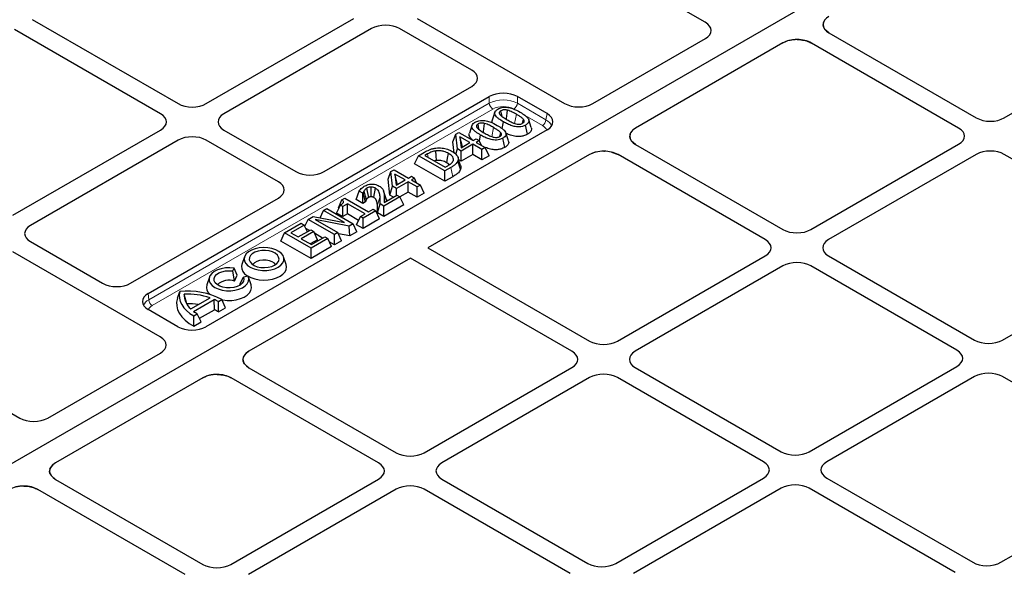
# Model space of a CAD drawing. Units: millimetres. Extents: x 0 to 420, y 0 to 297.
# Drawn here: x 312 to 345, y 124 to 142 of the extents above; entities that cross this region are included whole.
import ezdxf

# ---------------------------------------------------------------- set-up
doc = ezdxf.new("R2010")
doc.units = ezdxf.units.MM

msp = doc.modelspace()

# ---------------------------------------------------------------- linework, layer by layer
at = {"color": 7, "linetype": 'Continuous', "lineweight": 25}
for p, q in [((344.50647, 146.08452), (305.37072, 123.49194)), ((344.48803, 146.07388), (305.38916, 123.50258)), ((335.24246, 142.10657), (333.12166, 143.33088)), ((312.68144, 142.20431), (317.57355, 139.38015)), ((318.51507, 139.38015), (323.46611, 142.23833)), ((325.58613, 142.23833), (330.52841, 139.38521)), ((339.19439, 142.0497), (339.19104, 142.02916)), ((339.19121, 142.03963), (339.19104, 142.02916)), ((339.20455, 141.95301), (339.19104, 142.02916)), ((339.19185, 142.04999), (339.19184, 142.04985)), ((339.20344, 142.10525), (339.19879, 142.07673)), ((339.20344, 142.10525), (339.19972, 142.0932)), ((339.20344, 142.10525), (339.25231, 142.18523)), ((339.20761, 141.94474), (339.25137, 141.86919)), ((316.98429, 139.03998), (312.09218, 141.86414)), ((324.05536, 141.89816), (319.10432, 139.03998)), ((327.41412, 140.50271), (324.99688, 141.89816)), ((339.39041, 141.75303), (339.25137, 141.86919)), ((339.39041, 141.75303), (344.32576, 138.90391)), ((331.4696, 139.38293), (335.24642, 141.56324)), ((337.84616, 141.41518), (332.90459, 138.56246)), ((337.84616, 141.41518), (337.94797, 141.46329)), ((338.32283, 141.52795), (338.43377, 141.5224)), ((338.45475, 141.52015), (338.43377, 141.5224)), ((343.7365, 138.56374), (338.80116, 141.41286)), ((322.46308, 137.10101), (327.41412, 139.95919)), ((345.26727, 138.90391), (347.32401, 140.09124)), ((316.57052, 133.01897), (328.00337, 139.61902)), ((329.93916, 139.04504), (328.94489, 139.61902)), ((328.18885, 139.09383), (328.10115, 138.83142)), ((327.42301, 138.65172), (327.33531, 138.3893)), ((328.43202, 138.54507), (328.47801, 138.76984)), ((329.28475, 138.35495), (329.22152, 138.66357)), ((329.41201, 138.5777), (329.32433, 138.84007)), ((312.03325, 135.63828), (316.98429, 138.49646)), ((329.94311, 138.50171), (318.50597, 131.89919)), ((319.10432, 138.49646), (321.52156, 137.10101)), ((326.78603, 138.10468), (326.87779, 138.35692)), ((326.87779, 138.35692), (326.98496, 138.41878)), ((326.93321, 137.86735), (326.87779, 138.35692)), ((326.98496, 138.41878), (327.46606, 138.14105)), ((327.67197, 138.1313), (327.71217, 138.32773)), ((328.64616, 138.13559), (328.55848, 138.39795)), ((332.71258, 138.30783), (332.70923, 138.28729)), ((332.7094, 138.29776), (332.70923, 138.28729)), ((332.71004, 138.30812), (332.71003, 138.30798)), ((332.72163, 138.36338), (332.71698, 138.33486)), ((332.72163, 138.36338), (332.71791, 138.35133)), ((332.72163, 138.36338), (332.82125, 138.5037)), ((317.57355, 138.15629), (312.62251, 135.29811)), ((320.93231, 136.76084), (318.51507, 138.15629)), ((326.82904, 137.72468), (326.78603, 138.10468)), ((327.01363, 138.27305), (327.05541, 137.90398)), ((327.35417, 138.07646), (327.01363, 138.27305)), ((327.10191, 137.93083), (327.01363, 138.27305)), ((327.05541, 137.90398), (327.35417, 138.07646)), ((327.45487, 138.01833), (327.06328, 137.79227)), ((327.75696, 137.84394), (327.45487, 138.01833)), ((327.45487, 137.67323), (327.45487, 138.01833)), ((327.46606, 138.14105), (327.56675, 138.19918)), ((327.56675, 138.19918), (327.66745, 138.14105)), ((327.66745, 138.14105), (327.56675, 138.08292)), ((327.56675, 138.08292), (327.86884, 137.90853)), ((327.74115, 137.98224), (327.66745, 138.14105)), ((328.5189, 137.91284), (328.45567, 138.22146)), ((332.72274, 138.21113), (332.70923, 138.28729)), ((332.7258, 138.20287), (332.76956, 138.12732)), ((332.9086, 138.01116), (332.76956, 138.12732)), ((332.9086, 138.01116), (337.84394, 135.16204)), ((338.78546, 135.16204), (343.7365, 138.02022)), ((325.49981, 137.36216), (325.62613, 137.63434)), ((325.62613, 137.63434), (325.82647, 137.75)), ((326.51001, 137.12409), (325.62613, 137.63434)), ((325.92874, 137.69278), (325.83871, 137.6408)), ((325.83871, 137.6408), (326.5212, 137.24681)), ((331.36435, 137.67331), (325.94728, 134.5461)), ((326.87906, 137.68365), (326.93321, 137.86735)), ((327.06328, 137.79227), (326.93321, 137.86735)), ((327.06328, 137.44717), (327.06328, 137.79227)), ((327.45487, 137.67323), (327.06328, 137.44717)), ((327.75696, 137.49884), (327.45487, 137.67323)), ((327.86884, 137.90853), (327.75696, 137.84394)), ((327.75696, 137.49884), (327.75696, 137.84394)), ((327.99515, 137.63635), (327.75696, 137.49884)), ((327.99515, 137.63635), (327.86884, 137.90853)), ((331.84102, 137.78608), (331.86471, 137.78505)), ((332.09985, 137.75583), (332.31934, 137.67099)), ((337.25469, 134.82187), (332.31934, 137.67099)), ((344.32576, 137.68005), (339.37472, 134.82187)), ((350.15939, 134.85589), (345.26727, 137.68005)), ((326.51001, 136.77899), (325.49981, 137.36216)), ((326.66502, 137.33357), (326.57459, 137.40052)), ((327.04097, 137.17884), (326.95353, 137.46167)), ((327.06328, 137.44717), (326.98155, 137.49434)), ((324.61156, 136.84939), (324.70333, 137.10162)), ((324.70333, 137.10162), (324.81049, 137.16349)), ((324.75875, 136.61206), (324.70333, 137.10162)), ((324.81049, 137.16349), (325.29159, 136.88576)), ((324.83916, 137.01776), (324.88094, 136.64869)), ((325.17971, 136.82117), (324.83916, 137.01776)), ((324.92744, 136.67554), (324.83916, 137.01776)), ((326.71262, 137.24106), (326.51001, 137.12409)), ((326.51001, 136.77899), (326.51001, 137.12409)), ((326.5212, 137.24681), (326.61123, 137.29878)), ((324.67181, 136.31714), (324.61156, 136.84939)), ((324.88094, 136.64869), (325.17971, 136.82117)), ((325.2804, 136.76304), (324.88881, 136.53697)), ((325.58249, 136.58864), (325.2804, 136.76304)), ((325.2804, 136.41794), (325.2804, 136.76304)), ((325.29159, 136.88576), (325.39229, 136.94389)), ((325.39229, 136.94389), (325.49298, 136.88576)), ((325.49298, 136.88576), (325.39229, 136.82762)), ((325.39229, 136.82762), (325.69438, 136.65323)), ((325.56668, 136.72695), (325.49298, 136.88576)), ((325.69438, 136.65323), (325.58249, 136.58864)), ((325.82069, 136.38105), (325.69438, 136.65323)), ((326.77578, 136.93242), (326.51001, 136.77899)), ((323.53597, 136.16613), (323.63924, 136.45161)), ((323.76494, 136.37905), (323.63924, 136.45161)), ((323.77123, 136.38269), (323.76494, 136.37905)), ((323.76494, 136.03395), (323.76494, 136.37905)), ((323.85486, 136.08586), (323.77123, 136.38269)), ((324.47942, 136.06812), (324.90615, 136.31446)), ((324.67181, 136.31714), (324.75875, 136.61206)), ((324.79131, 136.24816), (324.67181, 136.31714)), ((324.88881, 136.53697), (324.75875, 136.61206)), ((324.88881, 136.30445), (324.88881, 136.53697)), ((324.90615, 136.31446), (325.00685, 136.25633)), ((325.2804, 136.41794), (325.00366, 136.25817)), ((325.58249, 136.24355), (325.2804, 136.41794)), ((325.58249, 136.24355), (325.58249, 136.58864)), ((325.82069, 136.38105), (325.58249, 136.24355)), ((315.98127, 133.35914), (320.93231, 136.21732)), ((322.9449, 135.88724), (323.06535, 136.15604)), ((323.06535, 136.15604), (323.15573, 136.20821)), ((323.24524, 136.02736), (323.0886, 135.93694)), ((323.15573, 136.20821), (323.9501, 135.74963)), ((323.83822, 135.68504), (323.24524, 136.02736)), ((323.24524, 135.68227), (323.24524, 136.02736)), ((323.76494, 136.03395), (323.53597, 136.16613)), ((323.85486, 136.08586), (323.76494, 136.03395)), ((324.25701, 135.72405), (324.34673, 136.01735)), ((324.46981, 135.9463), (324.34673, 136.01735)), ((325.00685, 136.25633), (324.46981, 135.9463)), ((325.13316, 135.98415), (324.46981, 135.60121)), ((325.13316, 135.98415), (325.00685, 136.25633)), ((322.33177, 135.55264), (322.44582, 135.7984)), ((322.44582, 135.7984), (322.55771, 135.86298)), ((323.14562, 135.39441), (322.44582, 135.7984)), ((322.55771, 135.86298), (323.44159, 135.35273)), ((322.8844, 135.70972), (323.01028, 135.98215)), ((323.0886, 135.59184), (322.8844, 135.70972)), ((322.96112, 135.87575), (322.9449, 135.88724)), ((323.0886, 135.93694), (323.01028, 135.98215)), ((323.0886, 135.59184), (323.0886, 135.93694)), ((323.24524, 135.68227), (323.0886, 135.59184)), ((323.62146, 135.46507), (323.24524, 135.68227)), ((323.68158, 135.59462), (323.83822, 135.68504)), ((324.19625, 135.78838), (323.77109, 135.54294)), ((323.9501, 135.74963), (324.10674, 135.84006)), ((324.10674, 135.84006), (324.19625, 135.78838)), ((324.32256, 135.5162), (324.19625, 135.78838)), ((324.46981, 135.60121), (324.25701, 135.72405)), ((324.46981, 135.60121), (324.46981, 135.9463)), ((321.14294, 135.04625), (321.70236, 135.3692)), ((321.70236, 135.3692), (321.80305, 135.31107)), ((321.82297, 135.26815), (321.93116, 135.50128)), ((321.93116, 135.50128), (322.09863, 135.59797)), ((322.81504, 134.99103), (321.93116, 135.50128)), ((322.09863, 135.59797), (323.14562, 135.39441)), ((323.3082, 135.27573), (322.16472, 135.49563)), ((322.16472, 135.49563), (322.92693, 135.05562)), ((323.44159, 135.35273), (323.3082, 135.27573)), ((323.5679, 135.08055), (323.44159, 135.35273)), ((323.55527, 135.32244), (323.68158, 135.59462)), ((323.77109, 135.54294), (323.68158, 135.59462)), ((323.77109, 135.19785), (323.77109, 135.54294)), ((324.32256, 135.5162), (323.77109, 135.19785)), ((321.01662, 134.77407), (321.14294, 135.04625)), ((322.02682, 134.536), (321.14294, 135.04625)), ((321.80305, 135.31107), (321.35551, 135.05271)), ((321.35551, 135.05271), (321.60166, 134.91062)), ((321.60166, 134.91062), (322.01563, 135.1496)), ((322.11633, 135.09147), (321.70236, 134.85249)), ((321.90707, 135.08693), (321.80305, 135.31107)), ((321.9791, 135.12851), (321.85435, 135.20052)), ((322.01563, 135.1496), (322.11633, 135.09147)), ((322.24264, 134.81929), (322.11633, 135.09147)), ((322.41545, 134.87661), (322.14306, 135.03386)), ((322.92693, 135.05562), (322.81504, 134.99103)), ((323.05324, 134.78344), (322.92693, 135.05562)), ((323.33234, 134.94456), (322.94379, 135.01928)), ((323.33234, 134.94456), (323.3082, 135.27573)), ((323.5679, 135.08055), (323.33234, 134.94456)), ((323.77109, 135.19785), (323.55527, 135.32244)), ((312.62251, 134.75459), (315.03975, 133.35914)), ((322.02682, 134.1909), (321.01662, 134.77407)), ((321.70236, 134.85249), (322.03801, 134.65872)), ((322.24264, 134.81929), (322.00125, 134.67994)), ((322.58624, 134.85894), (322.02682, 134.536)), ((322.03801, 134.65872), (322.48554, 134.91707)), ((322.48554, 134.91707), (322.58624, 134.85894)), ((322.71255, 134.58676), (322.58624, 134.85894)), ((322.81504, 134.64593), (322.63754, 134.7484)), ((322.81504, 134.64593), (322.81504, 134.99103)), ((323.05324, 134.78344), (322.81504, 134.64593)), ((316.97553, 131.5613), (312.03325, 134.41442)), ((322.71255, 134.58676), (322.02682, 134.1909)), ((322.02682, 134.1909), (322.02682, 134.536)), ((325.94728, 134.5461), (331.36213, 131.42017)), ((319.79976, 134.24542), (319.71206, 133.983)), ((325.35803, 134.20593), (319.94096, 131.07872)), ((321.19665, 133.983), (321.10895, 134.24542)), ((330.77288, 131.08), (325.35803, 134.20593)), ((332.30365, 131.42017), (337.25469, 134.27835)), ((339.37472, 134.27835), (344.26683, 131.45419)), ((345.20835, 131.45419), (350.15939, 134.31237)), ((319.40526, 133.77098), (319.44839, 133.86391)), ((319.46587, 133.43017), (319.40526, 133.77098)), ((319.55641, 133.62524), (319.44839, 133.86391)), ((337.84394, 133.93818), (332.8929, 131.08)), ((343.67758, 131.11402), (338.78546, 133.93818)), ((318.62125, 133.56508), (318.53355, 133.30266)), ((319.46587, 133.43017), (319.55641, 133.62524)), ((319.63993, 133.32969), (319.75881, 133.56688)), ((319.9198, 133.59178), (319.75881, 133.56688)), ((320.01814, 133.30266), (319.93044, 133.56508)), ((317.54809, 132.85672), (317.62593, 133.08396)), ((319.63993, 133.32969), (319.65836, 133.30628)), ((317.86517, 132.67368), (317.77817, 132.99608)), ((317.99519, 132.49705), (318.6426, 132.8708)), ((318.09144, 132.41655), (318.78206, 132.81523)), ((318.78792, 132.47352), (318.78206, 132.81523)), ((318.92029, 132.39754), (318.92229, 132.74379)), ((318.92229, 132.74379), (319.04015, 132.81183)), ((319.16485, 132.53872), (319.04015, 132.81183)), ((317.56479, 131.90147), (316.57052, 132.47545)), ((317.86517, 132.67368), (317.86573, 132.65265)), ((318.28684, 132.18425), (318.78792, 132.47352)), ((318.92029, 132.39754), (319.16485, 132.53872)), ((318.09734, 132.26756), (318.21519, 132.33559)), ((318.09894, 131.92339), (318.09734, 132.26756)), ((318.09894, 131.92339), (318.3435, 132.06457)), ((318.3435, 132.06457), (318.21519, 132.33559)), ((313.20267, 128.83765), (316.97949, 131.01797)), ((319.74561, 130.80355), (319.74793, 130.82405)), ((319.94498, 130.52742), (319.798, 130.65413)), ((319.94498, 130.52742), (324.88032, 127.6783)), ((325.82184, 127.6783), (330.77288, 130.53648)), ((332.8929, 130.53648), (337.78502, 127.71232)), ((338.72654, 127.71232), (343.67758, 130.57049)), ((310.14069, 130.06425), (312.26149, 128.83994)), ((318.40073, 130.18956), (313.45915, 127.33685)), ((318.40073, 130.18956), (318.50254, 130.23768)), ((318.87739, 130.30234), (318.98833, 130.29679)), ((319.00931, 130.29454), (318.98833, 130.29679)), ((324.29106, 127.33813), (319.35572, 130.18725)), ((331.36213, 130.19631), (326.41109, 127.33813)), ((337.19576, 127.37215), (332.30365, 130.19631)), ((344.26683, 130.23032), (339.31579, 127.37215)), ((350.10046, 127.40617), (345.20835, 130.23032)), ((313.26714, 127.08221), (313.26379, 127.06168)), ((313.2646, 127.08251), (313.26459, 127.08237)), ((313.27619, 127.13777), (313.27154, 127.10924)), ((313.27619, 127.13777), (313.27248, 127.12572)), ((313.27619, 127.13777), (313.37581, 127.27809)), ((313.26396, 127.07215), (313.26379, 127.06168)), ((313.2773, 126.98552), (313.26379, 127.06168)), ((313.28036, 126.97726), (313.32413, 126.90171)), ((313.46316, 126.78555), (313.32412, 126.90171)), ((313.46316, 126.78555), (318.39851, 123.93643)), ((319.34002, 123.93643), (324.29106, 126.79461)), ((326.41109, 126.79461), (331.30321, 123.97045)), ((332.24472, 123.97045), (337.19576, 126.82862)), ((339.31579, 126.82862), (344.20791, 124.00447)), ((345.14942, 124.00447), (350.10046, 126.86264)), ((312.39558, 126.56047), (312.50652, 126.55492)), ((312.5275, 126.55267), (312.50652, 126.55492)), ((317.80925, 123.59626), (312.87391, 126.44538)), ((324.88032, 126.45444), (319.92928, 123.59626)), ((330.71395, 123.63028), (325.82184, 126.45444)), ((337.78502, 126.48845), (332.83398, 123.63028)), ((343.61865, 123.6643), (338.72654, 126.48845))]:
    msp.add_line(p, q, dxfattribs=at)
at = {"color": 8, "linetype": 'Continuous', "lineweight": 18}
for p, q in [((328.00337, 139.39669), (328.00337, 139.61902)), ((328.94489, 139.61902), (328.94489, 139.39669)), ((316.5897, 132.80772), (328.00337, 139.39669)), ((328.94489, 139.39669), (329.90386, 138.84309)), ((328.12106, 139.19978), (316.70739, 132.61081)), ((328.85027, 138.71364), (328.91331, 139.02235)), ((329.78617, 138.64618), (329.2026, 138.98307)), ((329.90386, 138.84309), (329.93916, 139.04504)), ((328.08442, 138.27153), (328.14747, 138.58023)), ((325.95276, 137.57496), (325.92874, 137.69278)), ((326.77578, 136.93242), (326.71262, 137.24106)), ((324.55407, 136.11121), (324.48012, 136.33475)), ((324.25129, 135.98708), (324.34044, 136.26239)), ((316.57052, 133.01897), (316.5897, 132.80772))]:
    msp.add_line(p, q, dxfattribs=at)
at = {"color": 7, "linetype": 'Continuous', "lineweight": 25, "flags": 128}
for points in [[(328.43308, 138.94874), (328.41268, 139.04831), (328.39358, 139.14153)], [(328.57691, 138.85582), (328.58036, 138.88601), (328.60073, 139.06427), (328.61175, 139.16071)], [(327.66723, 138.50663), (327.64683, 138.60619), (327.62773, 138.69942)], [(327.81106, 138.41371), (327.81451, 138.44389), (327.83488, 138.62215), (327.8459, 138.7186)], [(329.11829, 138.7213), (329.12115, 138.73165), (329.15351, 138.84856)], [(328.35244, 138.27919), (328.3553, 138.28953), (328.38767, 138.40645)], [(326.23766, 137.47477), (326.22699, 137.6359), (326.21631, 137.79703)], [(326.57459, 137.40052), (326.60619, 137.55482), (326.6378, 137.70913)], [(327.0428, 137.31106), (326.99881, 137.4427), (326.95482, 137.57434)], [(323.88709, 136.16775), (323.85416, 136.28365), (323.82922, 136.37147), (323.80427, 136.45928)], [(323.96178, 136.23799), (323.94192, 136.33371), (323.91986, 136.43994), (323.8978, 136.54618)], [(324.04267, 136.26219), (324.04197, 136.31981), (324.04126, 136.37742), (324.03999, 136.48168), (324.0387, 136.58594)], [(324.12906, 136.23709), (324.14417, 136.31031), (324.16844, 136.42789), (324.19272, 136.54547)], [(320.92576, 133.90037), (321.01608, 133.96524), (321.08013, 134.03979), (321.11492, 134.12055), (321.11883, 134.20374), (321.09166, 134.28547), (321.0347, 134.36192), (320.95059, 134.42951), (320.84329, 134.48509), (320.7178, 134.52604), (320.57999, 134.55047), (320.43631, 134.55723), (320.29347, 134.54599), (320.15815, 134.51729), (320.03669, 134.47247), (319.93475, 134.41363), (319.85711, 134.34351), (319.8074, 134.26539), (319.78794, 134.18293), (319.79964, 134.09998), (319.84195, 134.02043), (319.9129, 133.94798), (320.00917, 133.88604), (320.12625, 133.83749), (320.25868, 133.8046), (320.40025, 133.78892), (320.54436, 133.79117), (320.68426, 133.81126), (320.8134, 133.84823), (320.92576, 133.90037)], [(320.80791, 133.96841), (320.88473, 134.02558), (320.93451, 134.09198), (320.95411, 134.16344), (320.94232, 134.23547), (320.89986, 134.30355), (320.82941, 134.36339), (320.7354, 134.41124), (320.62373, 134.44409), (320.50141, 134.45987), (320.37614, 134.4576), (320.25579, 134.43741), (320.14791, 134.40058), (320.05928, 134.34942), (319.99548, 134.28714), (319.96051, 134.21766), (319.95658, 134.14534), (319.98392, 134.07473), (320.04082, 134.01027), (320.1237, 133.95599), (320.22736, 133.91533), (320.34529, 133.89082), (320.47006, 133.88401), (320.59385, 133.89533), (320.70888, 133.92406), (320.80791, 133.96841)], [(320.83687, 133.98662), (320.79777, 134.03036), (320.72426, 134.07902), (320.63074, 134.11443), (320.52414, 134.13396), (320.41236, 134.13617), (320.3037, 134.12088), (320.20621, 134.08924), (320.12712, 134.04358), (320.07231, 133.9873), (320.07185, 133.98662)], [(319.44839, 133.86391), (319.30493, 133.87666), (319.16008, 133.87118), (319.02073, 133.84773), (318.89346, 133.80743), (318.78433, 133.75218), (318.6985, 133.6846), (318.64004, 133.6079), (318.61172, 133.52571), (318.61488, 133.44193), (318.64939, 133.36054), (318.71359, 133.28538), (318.80444, 133.22003), (318.91765, 133.16758), (319.04783, 133.13052), (319.18883, 133.1106), (319.33395, 133.10877), (319.47632, 133.12512), (319.60918, 133.15887), (319.72624, 133.20842), (319.82195, 133.27142), (319.89177, 133.34489), (319.93239, 133.42534), (319.94188, 133.50896), (319.9198, 133.59178)], [(319.75881, 133.56688), (319.77581, 133.49577), (319.76189, 133.42444), (319.71791, 133.35729), (319.64658, 133.29849), (319.55234, 133.25167), (319.44099, 133.21972), (319.31943, 133.20462), (319.19517, 133.20731), (319.0759, 133.22761), (318.969, 133.26427), (318.88108, 133.31503), (318.81757, 133.37674), (318.7824, 133.44559), (318.77775, 133.51733), (318.80391, 133.5875), (318.85925, 133.65178), (318.94036, 133.70619), (319.04221, 133.74736), (319.15852, 133.77275), (319.28208, 133.78079), (319.40526, 133.77098)], [(319.71206, 133.983), (319.70056, 133.93347), (319.70443, 133.84519), (319.73901, 133.75917), (319.80287, 133.67893), (319.89341, 133.60776), (320.00691, 133.54856), (320.13873, 133.50377), (320.28347, 133.4752), (320.43521, 133.46405), (320.58773, 133.47075), (320.73479, 133.49505), (320.87037, 133.53593), (320.98892, 133.59173)], [(320.98892, 133.59173), (321.08558, 133.66017), (321.15641, 133.73844), (321.19848, 133.82334), (321.2101, 133.91138), (321.19665, 133.983)], [(317.62593, 133.08396), (317.60974, 132.9729), (317.61592, 132.86149), (317.64436, 132.75125), (317.69471, 132.64364), (317.76627, 132.54012), (317.8581, 132.44207), (317.96895, 132.3508), (318.09734, 132.26756)], [(319.03965, 132.80542), (319.06791, 132.8004), (319.21848, 132.78483), (319.37141, 132.78707), (319.52042, 132.80704), (319.65941, 132.84391), (319.78271, 132.89619), (319.88525, 132.96172), (319.96283, 133.03783), (320.01229, 133.1214), (320.03159, 133.209), (320.01995, 133.29706), (320.01814, 133.30266)], [(317.54809, 132.85672), (317.52229, 132.72896), (317.52473, 132.60034), (317.55536, 132.47293), (317.61369, 132.34879), (317.69879, 132.22991), (317.80928, 132.1182), (317.94339, 132.01548), (318.09894, 131.92339)]]:
    msp.add_lwpolyline(points, dxfattribs=at)
at = {"color": 8, "linetype": 'Continuous', "lineweight": 18}
for centre, start, end in [((328.26056, 139.41678), 184.466491, 237.26592), ((328.68771, 139.41678), 302.73408, 355.533509), ((329.64668, 138.86318), 302.73408, 355.533509), ((316.84688, 132.8278), 184.466491, 237.26592)]:
    msp.add_arc(centre, 0.25797, start, end, dxfattribs=at)
at = {"color": 7, "linetype": 'Continuous', "lineweight": 25}
for centre, radius, start, end in [((319.27735, 132.91648), 0.54719, 69.84742, 134.571228), ((317.88073, 130.59739), 2.4996, 62.364829, 95.850686), ((318.82662, 133.22314), 0.30367, 164.817918, 232.757727), ((318.38849, 132.96479), 0.61112, 177.065378, 229.941363), ((317.87139, 130.59437), 2.40352, 71.28449, 92.222663), ((318.15069, 131.40245), 1.54744, 60.090427, 65.920322), ((317.86369, 130.28639), 2.38729, 80.751099, 89.964473), ((318.85498, 133.44861), 1.2838, 233.505054, 240.108444), ((318.1906, 131.2796), 1.335, 56.867075, 63.421088)]:
    msp.add_arc(centre, radius, start, end, dxfattribs=at)
for centre, major_axis, ratio, start_param, end_param in [((339.859, 142.02754), (0.66795, -0.00493), 0.58146625, 2.36108271, 3.93916286), ((324.52612, 141.6249), (0.66667, 0), 0.5788711, 0.78676769, 2.35482496), ((324.52612, 141.6249), (0.66667, 0), 0.5788711, 0.78676769, 2.35482496), ((334.76694, 141.83606), (0.67284, -0.00483), 0.57305817, 5.50971431, 7.07322681), ((334.76694, 141.83606), (0.67284, -0.00483), 0.57305817, 5.50971431, 7.07322681), ((339.859, 142.02754), (0.66795, -0.00493), 0.58146625, 3.34738281, 3.36911868), ((338.32564, 141.14235), (0.67284, -0.00483), 0.57305817, 0.7900415, 2.36812165), ((326.94077, 140.23095), (0.6685, 0), 0.57570865, 5.49915667, 7.06721394), ((328.47413, 139.34576), (0.66667, 0), 0.5788711, 0.78676769, 2.35482496), ((318.04431, 139.65341), (0.66667, 0), 0.5788711, 3.92836034, 5.49641762), ((318.04431, 139.65341), (0.66667, 0), 0.5788711, 3.92836034, 5.49641762), ((330.997, 139.65972), (0.66795, -0.00493), 0.58146625, 3.93916286, 5.50267536), ((330.997, 139.65972), (0.66795, -0.00493), 0.58146625, 3.93916286, 5.50267536), ((316.51095, 138.76822), (0.6685, 0), 0.57570865, 5.49915667, 7.06721394), ((316.51095, 138.76822), (0.6685, 0), 0.57570865, 5.49915667, 7.06721394), ((319.57767, 138.76822), (0.6685, 0), 0.57570865, 2.35756402, 3.92562129), ((319.57767, 138.76822), (0.6685, 0), 0.57570865, 2.35756402, 3.92562129), ((329.46364, 138.77453), (0.67284, -0.00483), 0.57305817, 5.50971431, 7.07322681), ((344.79651, 139.17717), (0.66667, 0), 0.5788711, 3.92836034, 5.49641762), ((344.79651, 139.17717), (0.66667, 0), 0.5788711, 3.92836034, 5.49641762), ((318.04431, 137.88303), (0.66667, 0), 0.5788711, 0.78676769, 2.35482496), ((318.04431, 137.88303), (0.66667, 0), 0.5788711, 0.78676769, 2.35482496), ((333.37718, 138.28567), (0.66795, -0.00493), 0.58146625, 2.36108271, 3.93916286), ((343.26316, 138.29198), (0.6685, 0), 0.57570865, 5.49915667, 7.06721394), ((343.26316, 138.29198), (0.6685, 0), 0.57570865, 5.49915667, 7.06721394), ((333.37718, 138.28567), (0.66795, -0.00493), 0.58146625, 3.3473828, 3.36911868), ((331.84383, 137.40048), (0.67284, -0.00483), 0.57305817, 0.7900415, 2.36812165), ((344.79651, 137.40679), (0.66667, 0), 0.5788711, 0.78676769, 2.35482496), ((344.79651, 137.40679), (0.66667, 0), 0.5788711, 0.78676769, 2.35482496), ((321.99232, 137.37427), (0.66667, 0), 0.5788711, 3.92836034, 5.49641762), ((320.45896, 136.48908), (0.6685, 0), 0.57570865, 5.49915667, 7.06721394), ((313.09585, 135.02635), (0.6685, 0), 0.57570865, 2.35756402, 3.92562129), ((313.09585, 135.02635), (0.6685, 0), 0.57570865, 2.35756402, 3.92562129), ((338.3147, 135.4353), (0.66667, 0), 0.5788711, 3.92836034, 5.49641762), ((338.3147, 135.4353), (0.66667, 0), 0.5788711, 3.92836034, 5.49641762), ((336.78134, 134.55011), (0.6685, 0), 0.57570865, 5.49915667, 7.06721394), ((336.78134, 134.55011), (0.6685, 0), 0.57570865, 5.49915667, 7.06721394), ((339.84806, 134.55011), (0.6685, 0), 0.57570865, 2.35756402, 3.92562129), ((339.84806, 134.55011), (0.6685, 0), 0.57570865, 2.35756402, 3.92562129), ((338.3147, 133.66492), (0.66667, 0), 0.5788711, 0.78676769, 2.35482496), ((338.3147, 133.66492), (0.66667, 0), 0.5788711, 0.78676769, 2.35482496), ((315.51051, 133.6324), (0.66667, 0), 0.5788711, 3.92836034, 5.49641762), ((317.04387, 132.74721), (0.6685, 0), 0.57570865, 2.35756402, 3.92562129), ((318.03337, 132.17598), (0.66795, -0.00493), 0.58146625, 3.93916286, 5.50267536), ((316.50001, 131.29079), (0.67284, -0.00483), 0.57305817, 5.50971431, 7.07322681), ((316.50001, 131.29079), (0.67284, -0.00483), 0.57305817, 5.50971431, 7.07322681), ((331.83289, 131.69343), (0.66667, 0), 0.5788711, 3.92836034, 5.49641762), ((331.83289, 131.69343), (0.66667, 0), 0.5788711, 3.92836034, 5.49641762), ((344.73759, 131.72745), (0.66667, 0), 0.5788711, 3.92836034, 5.49641762), ((344.73759, 131.72745), (0.66667, 0), 0.5788711, 3.92836034, 5.49641762), ((320.41356, 130.80193), (0.66795, -0.00493), 0.58146625, 2.36108271, 3.93916286), ((330.29953, 130.80824), (0.6685, 0), 0.57570865, 5.49915667, 7.06721394), ((330.29953, 130.80824), (0.6685, 0), 0.57570865, 5.49915667, 7.06721394), ((333.36625, 130.80824), (0.6685, 0), 0.57570865, 2.35756402, 3.92562129), ((333.36625, 130.80824), (0.6685, 0), 0.57570865, 2.35756402, 3.92562129), ((343.20423, 130.84226), (0.6685, 0), 0.57570865, 5.49915667, 7.06721394), ((343.20423, 130.84226), (0.6685, 0), 0.57570865, 5.49915667, 7.06721394), ((344.73759, 129.95707), (0.66667, 0), 0.5788711, 0.78676769, 2.35482496), ((344.73759, 129.95707), (0.66667, 0), 0.5788711, 0.78676769, 2.35482496), ((318.8802, 129.91674), (0.67284, -0.00483), 0.57305817, 0.7900415, 2.36812165), ((331.83289, 129.92305), (0.66667, 0), 0.5788711, 0.78676769, 2.35482496), ((331.83289, 129.92305), (0.66667, 0), 0.5788711, 0.78676769, 2.35482496), ((312.73007, 129.11445), (0.66795, -0.00493), 0.58146625, 3.93916286, 5.50267536), ((312.73007, 129.11445), (0.66795, -0.00493), 0.58146625, 3.93916286, 5.50267536), ((325.35108, 127.95156), (0.66667, 0), 0.5788711, 3.92836034, 5.49641762), ((325.35108, 127.95156), (0.66667, 0), 0.5788711, 3.92836034, 5.49641762), ((338.25578, 127.98558), (0.66667, 0), 0.5788711, 3.92836034, 5.49641762), ((338.25578, 127.98558), (0.66667, 0), 0.5788711, 3.92836034, 5.49641762), ((313.93175, 127.06006), (0.66795, -0.00493), 0.58146625, 2.36108271, 3.93916286), ((323.81772, 127.06637), (0.6685, 0), 0.57570865, 5.49915667, 7.06721394), ((323.81772, 127.06637), (0.6685, 0), 0.57570865, 5.49915667, 7.06721394), ((326.88444, 127.06637), (0.6685, 0), 0.57570865, 2.35756402, 3.92562129), ((326.88444, 127.06637), (0.6685, 0), 0.57570865, 2.35756402, 3.92562129), ((336.72242, 127.10039), (0.6685, 0), 0.57570865, 5.49915667, 7.06721394), ((336.72242, 127.10039), (0.6685, 0), 0.57570865, 5.49915667, 7.06721394), ((339.78914, 127.10039), (0.6685, 0), 0.57570865, 2.35756402, 3.92562129), ((339.78914, 127.10039), (0.6685, 0), 0.57570865, 2.35756402, 3.92562129), ((313.93175, 127.06006), (0.66795, -0.00493), 0.58146625, 3.34738281, 3.36911868), ((312.39839, 126.17487), (0.67284, -0.00483), 0.57305817, 0.7900415, 2.36812165), ((325.35108, 126.18118), (0.66667, 0), 0.5788711, 0.78676769, 2.35482496), ((325.35108, 126.18118), (0.66667, 0), 0.5788711, 0.78676769, 2.35482496), ((338.25578, 126.2152), (0.66667, 0), 0.5788711, 0.78676769, 2.35482496), ((338.25578, 126.2152), (0.66667, 0), 0.5788711, 0.78676769, 2.35482496), ((318.86927, 124.20969), (0.66667, 0), 0.5788711, 3.92836034, 5.49641762), ((318.86927, 124.20969), (0.66667, 0), 0.5788711, 3.92836034, 5.49641762), ((331.77396, 124.24371), (0.66667, 0), 0.5788711, 3.92836034, 5.49641762), ((331.77396, 124.24371), (0.66667, 0), 0.5788711, 3.92836034, 5.49641762), ((344.67866, 124.27772), (0.66667, 0), 0.5788711, 3.92836034, 5.49641762), ((344.67866, 124.27772), (0.66667, 0), 0.5788711, 3.92836034, 5.49641762)]:
    msp.add_ellipse(centre, major_axis=major_axis, ratio=ratio, start_param=start_param, end_param=end_param, dxfattribs=at)
at = {"color": 8, "linetype": 'Continuous', "lineweight": 18}
for centre, major_axis, ratio, start_param, end_param in [((328.47413, 139.13093), (0.66667, 0), 0.56299223, 0.78676769, 2.35482496), ((328.47413, 138.99484), (0.5, 0), 0.5788711, 0.78676769, 2.35482496), ((329.42953, 138.4433), (0.50463, -0.00362), 0.57305817, 0.18158584, 0.7900415), ((329.42953, 138.57939), (0.66953, -0.03054), 0.58683137, 0.20377659, 0.81061408), ((317.0624, 132.54307), (0.66753, 0.01506), 0.57630009, 2.34456102, 2.89876191), ((317.0624, 132.40698), (0.50137, 0), 0.57570865, 2.35756402, 2.91009733)]:
    msp.add_ellipse(centre, major_axis=major_axis, ratio=ratio, start_param=start_param, end_param=end_param, dxfattribs=at)
at = {"color": 7, "linetype": 'Continuous', "lineweight": 25}
for points, knots in [([(339.19972, 142.0932), (339.19812, 142.08701), (339.19352, 142.06926), (339.19212, 142.05132), (339.19121, 142.03963)], [0, 0, 0, 0, 0.34858465, 1, 1, 1, 1]), ([(338.04881, 141.49513), (338.0176, 141.48635), (337.98306, 141.47664), (337.95105, 141.46446), (337.94797, 141.46329)], [0, 0, 0, 0, 0.9037567, 1, 1, 1, 1]), ([(338.32283, 141.52795), (338.27008, 141.52629), (338.1757, 141.5233), (338.08765, 141.50375), (338.04881, 141.49513)], [0, 0, 0, 0, 0.55890605, 1, 1, 1, 1]), ([(338.45475, 141.52015), (338.51936, 141.50963), (338.64853, 141.48858), (338.75029, 141.43809), (338.80116, 141.41286)], [0, 0, 0, 0, 0.500212248, 1, 1, 1, 1]), ([(328.47801, 138.76984), (328.42204, 138.80396), (328.33763, 138.8554), (328.24576, 138.93384), (328.19559, 138.99679), (328.17631, 139.06346), (328.19871, 139.12596), (328.24536, 139.17053), (328.28075, 139.19223), (328.29288, 139.19967)], [0, 0, 0, 0, 0.28092856, 0.42358189, 0.5654439, 0.69309283, 0.82155526, 0.93882463, 1, 1, 1, 1]), ([(328.29288, 139.19967), (328.33334, 139.2193), (328.40009, 139.2517), (328.5207, 139.26534), (328.64873, 139.25533), (328.83354, 139.20281), (328.95713, 139.13615), (329.03639, 139.0934)], [0, 0, 0, 0, 0.18036756, 0.29762258, 0.4145216, 0.62451038, 1, 1, 1, 1]), ([(328.39358, 139.14153), (328.37795, 139.13106), (328.35658, 139.11674), (328.33918, 139.08969), (328.3345, 139.06035), (328.3464, 139.03338), (328.3581, 139.01745), (328.36036, 139.01437)], [0, 0, 0, 0, 0.29701522, 0.40631168, 0.62307697, 0.92723859, 1, 1, 1, 1]), ([(328.36036, 139.01437), (328.37585, 138.9979), (328.40678, 138.96498), (328.4895, 138.90754), (328.55652, 138.86751), (328.60109, 138.84089)], [0, 0, 0, 0, 0.25134178, 0.50216058, 1, 1, 1, 1]), ([(328.61175, 139.16071), (328.59632, 139.16431), (328.56011, 139.17275), (328.51141, 139.17514), (328.47278, 139.17093), (328.43527, 139.16241), (328.41126, 139.15039), (328.39358, 139.14153)], [0, 0, 0, 0, 0.21047194, 0.4937461, 0.60190982, 0.70685967, 1, 1, 1, 1]), ([(328.91331, 139.02235), (328.86742, 139.04794), (328.79831, 139.0865), (328.69817, 139.13387), (328.6407, 139.15172), (328.61175, 139.16071)], [0, 0, 0, 0, 0.495041708, 0.745665161, 1, 1, 1, 1]), ([(329.15351, 138.84856), (329.13316, 138.86918), (329.09104, 138.91182), (329.00513, 138.96775), (328.94397, 139.00411), (328.91331, 139.02235)], [0, 0, 0, 0, 0.31816364, 0.65813626, 1, 1, 1, 1]), ([(329.03639, 139.0934), (329.09173, 139.05971), (329.17515, 139.00894), (329.26586, 138.93147), (329.31627, 138.86923), (329.33779, 138.80294), (329.31744, 138.73984), (329.27094, 138.69398), (329.23455, 138.67159), (329.22152, 138.66357)], [0, 0, 0, 0, 0.27768419, 0.41852074, 0.55868032, 0.68692757, 0.81611409, 0.93417295, 1, 1, 1, 1]), ([(327.71217, 138.32773), (327.65619, 138.36185), (327.57179, 138.41329), (327.47991, 138.49173), (327.42975, 138.55468), (327.41047, 138.62134), (327.43287, 138.68384), (327.47951, 138.72842), (327.5149, 138.75011), (327.52704, 138.75755)], [0, 0, 0, 0, 0.28092856, 0.423581889, 0.565443898, 0.693092831, 0.82155526, 0.938824632, 1, 1, 1, 1]), ([(327.52704, 138.75755), (327.56749, 138.77719), (327.63425, 138.80959), (327.75486, 138.82322), (327.88288, 138.81322), (328.0677, 138.76069), (328.19128, 138.69403), (328.27054, 138.65128)], [0, 0, 0, 0, 0.18036756, 0.29762258, 0.4145216, 0.62451038, 1, 1, 1, 1]), ([(327.62773, 138.69942), (327.61211, 138.68895), (327.59074, 138.67462), (327.57334, 138.64757), (327.56865, 138.61824), (327.58055, 138.59127), (327.59226, 138.57534), (327.59452, 138.57226)], [0, 0, 0, 0, 0.29701522, 0.40631168, 0.62307697, 0.92723859, 1, 1, 1, 1]), ([(327.8459, 138.7186), (327.83047, 138.72219), (327.79427, 138.73064), (327.74557, 138.73302), (327.70694, 138.72881), (327.66942, 138.7203), (327.64541, 138.70828), (327.62773, 138.69942)], [0, 0, 0, 0, 0.210471943, 0.493746096, 0.601909817, 0.706859669, 1, 1, 1, 1]), ([(328.14747, 138.58023), (328.10158, 138.60583), (328.03246, 138.64439), (327.93233, 138.69175), (327.87485, 138.7096), (327.8459, 138.7186)], [0, 0, 0, 0, 0.49504171, 0.74566516, 1, 1, 1, 1]), ([(328.10917, 138.7279), (328.09941, 138.75154), (328.08509, 138.78619), (328.10178, 138.81992), (328.10709, 138.83064)], [0, 0, 0, 0, 0.68209782, 1, 1, 1, 1]), ([(328.27054, 138.65128), (328.32588, 138.6176), (328.4093, 138.56683), (328.50001, 138.48935), (328.55042, 138.42712), (328.57195, 138.36083), (328.55159, 138.29773), (328.50509, 138.25186), (328.4687, 138.22948), (328.45567, 138.22146)], [0, 0, 0, 0, 0.27768419, 0.41852074, 0.55868032, 0.68692757, 0.81611409, 0.93417295, 1, 1, 1, 1]), ([(329.22152, 138.66357), (329.18688, 138.64637), (329.1264, 138.61634), (329.01519, 138.59806), (328.89299, 138.6028), (328.75478, 138.63738), (328.61116, 138.6965), (328.52245, 138.74536), (328.47801, 138.76984)], [0, 0, 0, 0, 0.15665971, 0.27352204, 0.39033784, 0.57511456, 0.78713625, 1, 1, 1, 1]), ([(328.60109, 138.84089), (328.64613, 138.81539), (328.71395, 138.777), (328.81226, 138.72963), (328.86921, 138.71208), (328.89793, 138.70324)], [0, 0, 0, 0, 0.49511287, 0.74533796, 1, 1, 1, 1]), ([(328.89793, 138.70324), (328.92323, 138.69762), (328.96553, 138.68824), (329.02995, 138.68901), (329.08101, 138.701), (329.10769, 138.71487), (329.12082, 138.7217)], [0, 0, 0, 0, 0.333049313, 0.556832955, 0.781816026, 1, 1, 1, 1]), ([(329.12082, 138.7217), (329.13638, 138.73218), (329.15753, 138.74641), (329.17508, 138.77262), (329.17974, 138.8002), (329.16922, 138.82741), (329.15693, 138.84396), (329.15351, 138.84856)], [0, 0, 0, 0, 0.29713466, 0.40382566, 0.60739587, 0.89096079, 1, 1, 1, 1]), ([(327.47151, 138.13652), (327.44537, 138.15831), (327.39323, 138.20179), (327.34098, 138.27542), (327.31843, 138.341), (327.33611, 138.37783), (327.34124, 138.38853)], [0, 0, 0, 0, 0.29127038, 0.58106982, 0.87829481, 1, 1, 1, 1]), ([(327.59452, 138.57226), (327.61, 138.55579), (327.64094, 138.52287), (327.72366, 138.46543), (327.79068, 138.4254), (327.83524, 138.39878)], [0, 0, 0, 0, 0.25134178, 0.50216058, 1, 1, 1, 1]), ([(328.45567, 138.22146), (328.42103, 138.20426), (328.36055, 138.17423), (328.24934, 138.15595), (328.12714, 138.16069), (327.98893, 138.19526), (327.84531, 138.25438), (327.75661, 138.30325), (327.71217, 138.32773)], [0, 0, 0, 0, 0.15665971, 0.27352204, 0.39033784, 0.57511456, 0.78713625, 1, 1, 1, 1]), ([(327.83524, 138.39878), (327.88029, 138.37328), (327.9481, 138.33488), (328.04642, 138.28751), (328.10336, 138.26997), (328.13208, 138.26112)], [0, 0, 0, 0, 0.49511287, 0.74533796, 1, 1, 1, 1]), ([(328.38767, 138.40645), (328.36731, 138.42706), (328.3252, 138.46971), (328.23928, 138.52563), (328.17813, 138.562), (328.14747, 138.58023)], [0, 0, 0, 0, 0.31816364, 0.65813626, 1, 1, 1, 1]), ([(328.35498, 138.27959), (328.37054, 138.29006), (328.39169, 138.30429), (328.40923, 138.33051), (328.4139, 138.35808), (328.40337, 138.38529), (328.39108, 138.40185), (328.38767, 138.40645)], [0, 0, 0, 0, 0.29713466, 0.40382566, 0.60739587, 0.89096079, 1, 1, 1, 1]), ([(329.28475, 138.35495), (329.2434, 138.33453), (329.16852, 138.29753), (329.02924, 138.27393), (328.87625, 138.27888), (328.71527, 138.31751), (328.61381, 138.36184), (328.56316, 138.38397)], [0, 0, 0, 0, 0.20071579, 0.36354739, 0.52637559, 0.76355729, 1, 1, 1, 1]), ([(329.40717, 138.57731), (329.41331, 138.55939), (329.42867, 138.5145), (329.39763, 138.44318), (329.33997, 138.38865), (329.29717, 138.36253), (329.28475, 138.35495)], [0, 0, 0, 0, 0.2229524, 0.55838451, 0.87178913, 1, 1, 1, 1]), ([(332.71791, 138.35133), (332.71631, 138.34514), (332.71171, 138.32739), (332.71031, 138.30945), (332.7094, 138.29776)], [0, 0, 0, 0, 0.34858465, 1, 1, 1, 1]), ([(328.13208, 138.26112), (328.15738, 138.25551), (328.19968, 138.24613), (328.26411, 138.2469), (328.31517, 138.25889), (328.34184, 138.27276), (328.35498, 138.27959)], [0, 0, 0, 0, 0.33304931, 0.55683295, 0.78181603, 1, 1, 1, 1]), ([(328.64132, 138.1352), (328.64746, 138.11727), (328.66283, 138.07238), (328.63178, 138.00107), (328.57413, 137.94654), (328.53133, 137.92042), (328.5189, 137.91284)], [0, 0, 0, 0, 0.2229524, 0.55838451, 0.87178913, 1, 1, 1, 1]), ([(325.82647, 137.75), (325.88027, 137.77989), (325.96228, 137.82546), (326.09561, 137.87181), (326.17233, 137.88471), (326.21142, 137.89129)], [0, 0, 0, 0, 0.48329264, 0.73672231, 1, 1, 1, 1]), ([(326.21631, 137.79703), (326.16953, 137.78785), (326.09515, 137.77325), (326.00252, 137.73346), (325.95518, 137.70736), (325.92874, 137.69278)], [0, 0, 0, 0, 0.42806022, 0.68049535, 1, 1, 1, 1]), ([(326.21142, 137.89129), (326.28206, 137.89479), (326.41707, 137.9015), (326.61184, 137.85656), (326.71116, 137.80558), (326.76262, 137.77917)], [0, 0, 0, 0, 0.345956824, 0.661136114, 1, 1, 1, 1]), ([(326.6378, 137.70913), (326.58915, 137.73389), (326.50774, 137.77533), (326.35636, 137.80726), (326.26451, 137.80055), (326.21631, 137.79703)], [0, 0, 0, 0, 0.41376129, 0.69234206, 1, 1, 1, 1]), ([(326.79794, 137.47439), (326.80165, 137.50184), (326.80895, 137.55591), (326.74758, 137.63915), (326.67733, 137.68393), (326.6378, 137.70913)], [0, 0, 0, 0, 0.31093097, 0.61232731, 1, 1, 1, 1]), ([(326.76262, 137.77917), (326.81735, 137.74105), (326.91476, 137.6732), (326.97122, 137.55733), (326.95883, 137.49037), (326.95353, 137.46167)], [0, 0, 0, 0, 0.42277845, 0.75255146, 1, 1, 1, 1]), ([(328.5189, 137.91284), (328.47756, 137.89242), (328.4027, 137.85544), (328.26332, 137.83176), (328.11073, 137.83704), (327.97923, 137.86673), (327.90345, 137.89886), (327.87899, 137.90924)], [0, 0, 0, 0, 0.22896576, 0.41471527, 0.6004609, 0.871025, 1, 1, 1, 1]), ([(331.58262, 137.75709), (331.54601, 137.74727), (331.46596, 137.7258), (331.4001, 137.69178), (331.36435, 137.67331)], [0, 0, 0, 0, 0.45720122, 1, 1, 1, 1]), ([(326.23766, 137.47477), (326.21346, 137.47155), (326.18485, 137.46775), (326.16113, 137.45824), (326.15748, 137.45678)], [0, 0, 0, 0, 0.84591813, 1, 1, 1, 1]), ([(326.57459, 137.40052), (326.52515, 137.42543), (326.4538, 137.46139), (326.3302, 137.48251), (326.26957, 137.47744), (326.23766, 137.47477)], [0, 0, 0, 0, 0.51653001, 0.74550446, 1, 1, 1, 1]), ([(326.61123, 137.29878), (326.64181, 137.31736), (326.71363, 137.36101), (326.77833, 137.42237), (326.79452, 137.46533), (326.79794, 137.47439)], [0, 0, 0, 0, 0.36910768, 0.86704442, 1, 1, 1, 1]), ([(326.95353, 137.46167), (326.93167, 137.42288), (326.89693, 137.36126), (326.79877, 137.29266), (326.74146, 137.25833), (326.71262, 137.24106)], [0, 0, 0, 0, 0.45764172, 0.72718426, 1, 1, 1, 1]), ([(327.03579, 137.31003), (327.04153, 137.29906), (327.06381, 137.2565), (327.0507, 137.21192), (327.04097, 137.17884)], [0, 0, 0, 0, 0.25780348, 1, 1, 1, 1]), ([(327.04097, 137.17884), (327.02041, 137.14006), (326.98519, 137.07363), (326.88015, 136.99512), (326.8108, 136.95345), (326.77578, 136.93242)], [0, 0, 0, 0, 0.40964588, 0.70191611, 1, 1, 1, 1]), ([(323.80847, 136.61087), (323.85058, 136.63193), (323.91997, 136.66664), (324.04536, 136.68547), (324.15146, 136.67951), (324.24283, 136.65487), (324.28981, 136.63031), (324.31194, 136.61874)], [0, 0, 0, 0, 0.29005052, 0.47795409, 0.66633244, 0.84273196, 1, 1, 1, 1]), ([(323.63924, 136.45161), (323.65229, 136.46981), (323.67943, 136.50766), (323.73424, 136.56223), (323.78356, 136.59455), (323.80847, 136.61087)], [0, 0, 0, 0, 0.31412724, 0.65362195, 1, 1, 1, 1]), ([(323.80427, 136.45928), (323.80022, 136.45311), (323.79212, 136.44074), (323.78089, 136.41514), (323.77509, 136.39566), (323.77123, 136.38269)], [0, 0, 0, 0, 0.25036281, 0.5009766, 1, 1, 1, 1]), ([(323.8978, 136.54618), (323.88221, 136.53587), (323.85489, 136.51779), (323.8259, 136.48767), (323.8115, 136.46877), (323.80427, 136.45928)], [0, 0, 0, 0, 0.39787517, 0.69756359, 1, 1, 1, 1]), ([(324.0387, 136.58594), (324.01554, 136.58356), (323.96924, 136.57882), (323.92412, 136.56083), (323.90259, 136.54885), (323.8978, 136.54618)], [0, 0, 0, 0, 0.43759553, 0.87470867, 1, 1, 1, 1]), ([(324.19272, 136.54547), (324.18217, 136.55111), (324.15293, 136.56676), (324.10018, 136.58327), (324.05663, 136.58516), (324.0387, 136.58594)], [0, 0, 0, 0, 0.24917175, 0.69091376, 1, 1, 1, 1]), ([(324.34044, 136.26239), (324.3342, 136.31021), (324.32469, 136.38314), (324.28106, 136.48257), (324.22296, 136.52394), (324.19272, 136.54547)], [0, 0, 0, 0, 0.47739816, 0.72799919, 1, 1, 1, 1]), ([(324.31194, 136.61874), (324.33116, 136.60675), (324.37016, 136.58242), (324.41545, 136.53874), (324.43481, 136.50645), (324.44463, 136.49007)], [0, 0, 0, 0, 0.32344405, 0.6565275, 1, 1, 1, 1]), ([(324.44463, 136.49007), (324.45106, 136.475), (324.46393, 136.44488), (324.47415, 136.39278), (324.47793, 136.35603), (324.48012, 136.33475)], [0, 0, 0, 0, 0.29617397, 0.59246697, 1, 1, 1, 1]), ([(324.54732, 136.19062), (324.53271, 136.23433), (324.5035, 136.32174), (324.47424, 136.40928), (324.45962, 136.45305)], [0, 0, 0, 0, 0.49999992, 1, 1, 1, 1]), ([(324.48012, 136.33475), (324.4823, 136.2949), (324.48583, 136.23054), (324.48237, 136.14165), (324.4804, 136.09263), (324.47942, 136.06812)], [0, 0, 0, 0, 0.44834919, 0.72416448, 1, 1, 1, 1]), ([(323.01028, 135.98215), (323.02578, 135.99151), (323.06099, 136.01274), (323.09927, 136.04473), (323.1197, 136.0765), (323.11834, 136.10416), (323.0995, 136.13131), (323.07689, 136.14768), (323.06535, 136.15604)], [0, 0, 0, 0, 0.19270862, 0.43756745, 0.57386266, 0.68919265, 0.84123619, 1, 1, 1, 1]), ([(323.88709, 136.16775), (323.88309, 136.16156), (323.8751, 136.14916), (323.86784, 136.12976), (323.86095, 136.10868), (323.85703, 136.09401), (323.85486, 136.08586)], [0, 0, 0, 0, 0.23536512, 0.47084775, 0.70617889, 1, 1, 1, 1]), ([(323.96178, 136.23799), (323.9521, 136.23178), (323.93272, 136.21936), (323.90842, 136.19538), (323.89481, 136.17776), (323.88709, 136.16775)], [0, 0, 0, 0, 0.301575524, 0.603491057, 1, 1, 1, 1]), ([(324.04267, 136.26219), (324.03822, 136.26192), (324.02127, 136.26086), (323.99204, 136.25352), (323.97221, 136.24334), (323.96178, 136.23799)], [0, 0, 0, 0, 0.14445904, 0.55022749, 1, 1, 1, 1]), ([(324.12906, 136.23709), (324.12066, 136.24161), (324.10165, 136.25183), (324.07443, 136.25932), (324.05334, 136.26208), (324.04625, 136.26215), (324.04267, 136.26219)], [0, 0, 0, 0, 0.34683192, 0.78553875, 0.8918069, 1, 1, 1, 1]), ([(324.25129, 135.98708), (324.24555, 136.02917), (324.23682, 136.09315), (324.20503, 136.18135), (324.15507, 136.21801), (324.12906, 136.23709)], [0, 0, 0, 0, 0.47963247, 0.72910551, 1, 1, 1, 1]), ([(324.25701, 135.72405), (324.25745, 135.74597), (324.25833, 135.78979), (324.2589, 135.85555), (324.25771, 135.92135), (324.25343, 135.96516), (324.25129, 135.98708)], [0, 0, 0, 0, 0.24986449, 0.49973235, 0.74974761, 1, 1, 1, 1]), ([(324.34673, 136.01735), (324.34751, 136.05818), (324.34867, 136.11944), (324.34649, 136.20116), (324.34246, 136.24197), (324.34044, 136.26239)], [0, 0, 0, 0, 0.49971275, 0.74974947, 1, 1, 1, 1]), ([(324.54703, 136.19058), (324.54759, 136.18918), (324.55424, 136.17269), (324.559, 136.14775), (324.56182, 136.12426), (324.56278, 136.11624)], [0, 0, 0, 0, 0.05726864, 0.67785673, 1, 1, 1, 1]), ([(319.94096, 131.07872), (319.89243, 131.04538), (319.83543, 131.00621), (319.80095, 130.95964), (319.79583, 130.95272)], [0, 0, 0, 0, 0.85134239, 1, 1, 1, 1]), ([(319.798, 130.65413), (319.78322, 130.678), (319.7631, 130.71046), (319.74857, 130.76132), (319.74677, 130.78703), (319.74561, 130.80355)], [0, 0, 0, 0, 0.498272159, 0.677715333, 1, 1, 1, 1]), ([(318.60337, 130.26952), (318.57216, 130.26074), (318.53762, 130.25103), (318.50562, 130.23885), (318.50254, 130.23768)], [0, 0, 0, 0, 0.9037567, 1, 1, 1, 1]), ([(318.87739, 130.30234), (318.82464, 130.30067), (318.73026, 130.29769), (318.64221, 130.27814), (318.60337, 130.26952)], [0, 0, 0, 0, 0.55890606, 1, 1, 1, 1]), ([(319.00931, 130.29454), (319.07392, 130.28402), (319.20309, 130.26297), (319.30486, 130.21248), (319.35572, 130.18725)], [0, 0, 0, 0, 0.50021225, 1, 1, 1, 1]), ([(313.27248, 127.12572), (313.27087, 127.11953), (313.26628, 127.10178), (313.26487, 127.08384), (313.26396, 127.07215)], [0, 0, 0, 0, 0.34858465, 1, 1, 1, 1]), ([(312.39558, 126.56047), (312.34283, 126.5588), (312.24845, 126.55582), (312.1604, 126.53627), (312.12156, 126.52765)], [0, 0, 0, 0, 0.558906056, 1, 1, 1, 1]), ([(312.5275, 126.55267), (312.59211, 126.54215), (312.72128, 126.5211), (312.82305, 126.47061), (312.87391, 126.44538)], [0, 0, 0, 0, 0.50021225, 1, 1, 1, 1])]:
    msp.add_open_spline(points, degree=3, knots=knots, dxfattribs=at)

doc.saveas('drawing.dxf')
